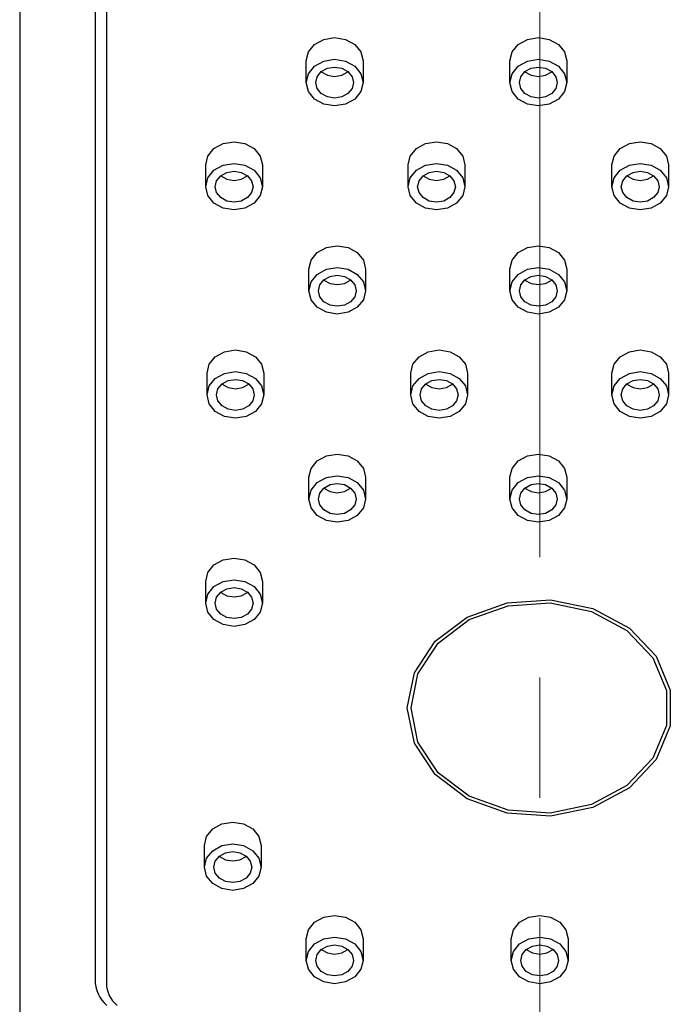
# Model space of a CAD drawing. Units: millimetres. Extents: x 2285 to 3085, y 611 to 1759.
# Drawn here: x 2594 to 2611, y 1220 to 1246 of the extents above; entities that cross this region are included whole.
import ezdxf

# ---------------------------------------------------------------- set-up
doc = ezdxf.new("R2010")
doc.units = ezdxf.units.MM
doc.linetypes.add('CENTER', pattern=[50.8, 31.75, -6.35, 6.35, -6.35])
doc.layers.add('中心線', color=2, linetype='CENTER', lineweight=5)
doc.layers.add('繪圖線', color=7, linetype='Continuous')

msp = doc.modelspace()

# ---------------------------------------------------------------- linework, layer by layer
at = {"layer": '中心線', "ltscale": 0.5}
msp.add_line((2608.03, 901.853), (2608.03, 1304.561), dxfattribs=at)
at = {"layer": '繪圖線'}
for p, q in [((2594.28, 1279.383), (2594.28, 1128.07)), ((2596.272, 1268.935), (2596.272, 1220.901)), ((2596.572, 1268.77), (2596.572, 1220.807)), ((2602.073, 1245.592), (2602.316, 1245.725)), ((2602.316, 1245.725), (2602.603, 1245.771)), ((2602.603, 1245.771), (2602.89, 1245.725)), ((2602.89, 1245.725), (2603.133, 1245.592)), ((2607.457, 1245.592), (2607.7, 1245.725)), ((2607.7, 1245.725), (2607.987, 1245.771)), ((2607.987, 1245.771), (2608.274, 1245.725)), ((2608.274, 1245.725), (2608.517, 1245.592)), ((2601.853, 1245.157), (2601.91, 1245.392)), ((2601.91, 1245.392), (2602.073, 1245.592)), ((2603.133, 1245.592), (2603.296, 1245.392)), ((2603.296, 1245.392), (2603.353, 1245.157)), ((2607.237, 1245.157), (2607.294, 1245.392)), ((2607.294, 1245.392), (2607.457, 1245.592)), ((2608.517, 1245.592), (2608.68, 1245.392)), ((2608.68, 1245.392), (2608.737, 1245.157)), ((2601.853, 1244.584), (2601.853, 1245.157)), ((2602.073, 1245.018), (2602.316, 1245.151)), ((2602.316, 1245.151), (2602.603, 1245.198)), ((2602.603, 1245.198), (2602.89, 1245.151)), ((2602.89, 1245.151), (2603.133, 1245.018)), ((2603.353, 1245.157), (2603.353, 1244.584)), ((2607.237, 1244.584), (2607.237, 1245.157)), ((2607.457, 1245.018), (2607.7, 1245.151)), ((2607.7, 1245.151), (2607.987, 1245.198)), ((2607.987, 1245.198), (2608.274, 1245.151)), ((2608.274, 1245.151), (2608.517, 1245.018)), ((2608.737, 1245.157), (2608.737, 1244.584)), ((2601.91, 1244.819), (2602.073, 1245.018)), ((2602.141, 1244.74), (2602.249, 1244.873)), ((2602.246, 1244.87), (2602.249, 1244.868)), ((2602.249, 1244.873), (2602.412, 1244.962)), ((2602.412, 1244.962), (2602.603, 1244.993)), ((2602.603, 1244.993), (2602.794, 1244.962)), ((2602.794, 1244.962), (2602.956, 1244.873)), ((2602.956, 1244.873), (2603.065, 1244.74)), ((2602.956, 1244.868), (2602.96, 1244.87)), ((2603.133, 1245.018), (2603.296, 1244.819)), ((2607.294, 1244.819), (2607.457, 1245.018)), ((2607.525, 1244.74), (2607.633, 1244.873)), ((2607.63, 1244.87), (2607.633, 1244.868)), ((2607.633, 1244.873), (2607.796, 1244.962)), ((2607.796, 1244.962), (2607.987, 1244.993)), ((2607.987, 1244.993), (2608.178, 1244.962)), ((2608.178, 1244.962), (2608.341, 1244.873)), ((2608.341, 1244.873), (2608.449, 1244.74)), ((2608.341, 1244.868), (2608.344, 1244.87)), ((2608.517, 1245.018), (2608.68, 1244.819)), ((2601.853, 1244.584), (2601.91, 1244.819)), ((2602.103, 1244.584), (2602.141, 1244.74)), ((2602.249, 1244.868), (2602.412, 1244.779)), ((2602.412, 1244.779), (2602.603, 1244.748)), ((2602.603, 1244.748), (2602.794, 1244.779)), ((2602.794, 1244.779), (2602.956, 1244.868)), ((2603.065, 1244.74), (2603.103, 1244.584)), ((2603.296, 1244.819), (2603.353, 1244.584)), ((2607.237, 1244.584), (2607.294, 1244.819)), ((2607.487, 1244.584), (2607.525, 1244.74)), ((2607.633, 1244.868), (2607.796, 1244.779)), ((2607.796, 1244.779), (2607.987, 1244.748)), ((2607.987, 1244.748), (2608.178, 1244.779)), ((2608.178, 1244.779), (2608.341, 1244.868)), ((2608.449, 1244.74), (2608.487, 1244.584)), ((2608.68, 1244.819), (2608.737, 1244.584)), ((2601.91, 1244.348), (2601.853, 1244.584)), ((2602.141, 1244.427), (2602.103, 1244.584)), ((2602.249, 1244.294), (2602.141, 1244.427)), ((2603.065, 1244.427), (2602.956, 1244.294)), ((2603.103, 1244.584), (2603.065, 1244.427)), ((2603.353, 1244.584), (2603.296, 1244.348)), ((2607.294, 1244.348), (2607.237, 1244.584)), ((2607.525, 1244.427), (2607.487, 1244.584)), ((2607.633, 1244.294), (2607.525, 1244.427)), ((2608.449, 1244.427), (2608.341, 1244.294)), ((2608.487, 1244.584), (2608.449, 1244.427)), ((2608.737, 1244.584), (2608.68, 1244.348)), ((2602.073, 1244.149), (2601.91, 1244.348)), ((2602.316, 1244.016), (2602.073, 1244.149)), ((2602.412, 1244.205), (2602.249, 1244.294)), ((2602.603, 1244.174), (2602.412, 1244.205)), ((2602.794, 1244.205), (2602.603, 1244.174)), ((2602.956, 1244.294), (2602.794, 1244.205)), ((2603.133, 1244.149), (2602.89, 1244.016)), ((2603.296, 1244.348), (2603.133, 1244.149)), ((2607.457, 1244.149), (2607.294, 1244.348)), ((2607.7, 1244.016), (2607.457, 1244.149)), ((2607.796, 1244.205), (2607.633, 1244.294)), ((2607.987, 1244.174), (2607.796, 1244.205)), ((2608.178, 1244.205), (2607.987, 1244.174)), ((2608.341, 1244.294), (2608.178, 1244.205)), ((2608.517, 1244.149), (2608.274, 1244.016)), ((2608.68, 1244.348), (2608.517, 1244.149)), ((2602.603, 1243.969), (2602.316, 1244.016)), ((2602.89, 1244.016), (2602.603, 1243.969)), ((2607.987, 1243.969), (2607.7, 1244.016)), ((2608.274, 1244.016), (2607.987, 1243.969)), ((2599.253, 1242.644), (2599.415, 1242.843)), ((2599.415, 1242.843), (2599.659, 1242.976)), ((2599.659, 1242.976), (2599.946, 1243.023)), ((2599.946, 1243.023), (2600.233, 1242.976)), ((2600.233, 1242.976), (2600.476, 1242.843)), ((2600.476, 1242.843), (2600.639, 1242.644)), ((2604.602, 1242.644), (2604.765, 1242.843)), ((2604.765, 1242.843), (2605.008, 1242.976)), ((2605.008, 1242.976), (2605.295, 1243.023)), ((2605.295, 1243.023), (2605.582, 1242.976)), ((2605.582, 1242.976), (2605.825, 1242.843)), ((2605.825, 1242.843), (2605.988, 1242.644)), ((2609.986, 1242.644), (2610.149, 1242.843)), ((2610.149, 1242.843), (2610.392, 1242.976)), ((2610.392, 1242.976), (2610.679, 1243.023)), ((2610.679, 1243.023), (2610.966, 1242.976)), ((2610.966, 1242.976), (2611.209, 1242.843)), ((2611.209, 1242.843), (2611.372, 1242.644)), ((2599.196, 1242.409), (2599.253, 1242.644)), ((2600.639, 1242.644), (2600.696, 1242.409)), ((2604.545, 1242.409), (2604.602, 1242.644)), ((2605.988, 1242.644), (2606.045, 1242.409)), ((2609.929, 1242.409), (2609.986, 1242.644)), ((2611.372, 1242.644), (2611.429, 1242.409)), ((2599.196, 1241.835), (2599.196, 1242.409)), ((2599.415, 1242.27), (2599.659, 1242.403)), ((2599.659, 1242.403), (2599.946, 1242.45)), ((2599.946, 1242.45), (2600.233, 1242.403)), ((2600.233, 1242.403), (2600.476, 1242.27)), ((2600.696, 1242.409), (2600.696, 1241.835)), ((2604.545, 1241.835), (2604.545, 1242.409)), ((2604.765, 1242.27), (2605.008, 1242.403)), ((2605.008, 1242.403), (2605.295, 1242.45)), ((2605.295, 1242.45), (2605.582, 1242.403)), ((2605.582, 1242.403), (2605.825, 1242.27)), ((2606.045, 1242.409), (2606.045, 1241.835)), ((2609.929, 1241.835), (2609.929, 1242.409)), ((2610.149, 1242.27), (2610.392, 1242.403)), ((2610.392, 1242.403), (2610.679, 1242.45)), ((2610.679, 1242.45), (2610.966, 1242.403)), ((2610.966, 1242.403), (2611.209, 1242.27)), ((2611.429, 1242.409), (2611.429, 1241.835)), ((2599.196, 1241.835), (2599.253, 1242.07)), ((2599.253, 1242.07), (2599.415, 1242.27)), ((2599.484, 1241.992), (2599.592, 1242.125)), ((2599.589, 1242.122), (2599.592, 1242.119)), ((2599.592, 1242.125), (2599.754, 1242.214)), ((2599.592, 1242.119), (2599.754, 1242.03)), ((2599.754, 1242.214), (2599.946, 1242.245)), ((2599.754, 1242.03), (2599.946, 1241.999)), ((2599.946, 1242.245), (2600.137, 1242.214)), ((2599.946, 1241.999), (2600.137, 1242.03)), ((2600.137, 1242.214), (2600.299, 1242.125)), ((2600.137, 1242.03), (2600.299, 1242.119)), ((2600.299, 1242.125), (2600.408, 1241.992)), ((2600.299, 1242.119), (2600.303, 1242.122)), ((2600.476, 1242.27), (2600.639, 1242.07)), ((2600.639, 1242.07), (2600.696, 1241.835)), ((2604.545, 1241.835), (2604.602, 1242.07)), ((2604.602, 1242.07), (2604.765, 1242.27)), ((2604.833, 1241.992), (2604.941, 1242.125)), ((2604.938, 1242.122), (2604.941, 1242.119)), ((2604.941, 1242.125), (2605.104, 1242.214)), ((2604.941, 1242.119), (2605.104, 1242.03)), ((2605.104, 1242.214), (2605.295, 1242.245)), ((2605.104, 1242.03), (2605.295, 1241.999)), ((2605.295, 1242.245), (2605.486, 1242.214)), ((2605.295, 1241.999), (2605.486, 1242.03)), ((2605.486, 1242.214), (2605.649, 1242.125)), ((2605.486, 1242.03), (2605.649, 1242.119)), ((2605.649, 1242.125), (2605.757, 1241.992)), ((2605.649, 1242.119), (2605.652, 1242.122)), ((2605.825, 1242.27), (2605.988, 1242.07)), ((2605.988, 1242.07), (2606.045, 1241.835)), ((2609.929, 1241.835), (2609.986, 1242.07)), ((2609.986, 1242.07), (2610.149, 1242.27)), ((2610.217, 1241.992), (2610.325, 1242.125)), ((2610.322, 1242.122), (2610.325, 1242.119)), ((2610.325, 1242.125), (2610.488, 1242.214)), ((2610.325, 1242.119), (2610.488, 1242.03)), ((2610.488, 1242.214), (2610.679, 1242.245)), ((2610.488, 1242.03), (2610.679, 1241.999)), ((2610.679, 1242.245), (2610.87, 1242.214)), ((2610.679, 1241.999), (2610.87, 1242.03)), ((2610.87, 1242.214), (2611.033, 1242.125)), ((2610.87, 1242.03), (2611.033, 1242.119)), ((2611.033, 1242.125), (2611.141, 1241.992)), ((2611.033, 1242.119), (2611.036, 1242.122)), ((2611.209, 1242.27), (2611.372, 1242.07)), ((2611.372, 1242.07), (2611.429, 1241.835)), ((2599.253, 1241.6), (2599.196, 1241.835)), ((2599.446, 1241.835), (2599.484, 1241.992)), ((2599.484, 1241.679), (2599.446, 1241.835)), ((2600.408, 1241.992), (2600.446, 1241.835)), ((2600.446, 1241.835), (2600.408, 1241.679)), ((2600.696, 1241.835), (2600.639, 1241.6)), ((2604.602, 1241.6), (2604.545, 1241.835)), ((2604.795, 1241.835), (2604.833, 1241.992)), ((2604.833, 1241.679), (2604.795, 1241.835)), ((2605.757, 1241.992), (2605.795, 1241.835)), ((2605.795, 1241.835), (2605.757, 1241.679)), ((2606.045, 1241.835), (2605.988, 1241.6)), ((2609.986, 1241.6), (2609.929, 1241.835)), ((2610.179, 1241.835), (2610.217, 1241.992)), ((2610.217, 1241.679), (2610.179, 1241.835)), ((2611.141, 1241.992), (2611.179, 1241.835)), ((2611.179, 1241.835), (2611.141, 1241.679)), ((2611.429, 1241.835), (2611.372, 1241.6)), ((2599.415, 1241.401), (2599.253, 1241.6)), ((2599.592, 1241.546), (2599.484, 1241.679)), ((2599.754, 1241.457), (2599.592, 1241.546)), ((2600.299, 1241.546), (2600.137, 1241.457)), ((2600.408, 1241.679), (2600.299, 1241.546)), ((2600.639, 1241.6), (2600.476, 1241.401)), ((2604.765, 1241.401), (2604.602, 1241.6)), ((2604.941, 1241.546), (2604.833, 1241.679)), ((2605.104, 1241.457), (2604.941, 1241.546)), ((2605.649, 1241.546), (2605.486, 1241.457)), ((2605.757, 1241.679), (2605.649, 1241.546)), ((2605.988, 1241.6), (2605.825, 1241.401)), ((2610.149, 1241.401), (2609.986, 1241.6)), ((2610.325, 1241.546), (2610.217, 1241.679)), ((2610.488, 1241.457), (2610.325, 1241.546)), ((2611.033, 1241.546), (2610.87, 1241.457)), ((2611.141, 1241.679), (2611.033, 1241.546)), ((2611.372, 1241.6), (2611.209, 1241.401)), ((2599.659, 1241.268), (2599.415, 1241.401)), ((2599.946, 1241.221), (2599.659, 1241.268)), ((2599.946, 1241.426), (2599.754, 1241.457)), ((2600.137, 1241.457), (2599.946, 1241.426)), ((2600.233, 1241.268), (2599.946, 1241.221)), ((2600.476, 1241.401), (2600.233, 1241.268)), ((2605.008, 1241.268), (2604.765, 1241.401)), ((2605.295, 1241.221), (2605.008, 1241.268)), ((2605.295, 1241.426), (2605.104, 1241.457)), ((2605.486, 1241.457), (2605.295, 1241.426)), ((2605.582, 1241.268), (2605.295, 1241.221)), ((2605.825, 1241.401), (2605.582, 1241.268)), ((2610.392, 1241.268), (2610.149, 1241.401)), ((2610.679, 1241.221), (2610.392, 1241.268)), ((2610.679, 1241.426), (2610.488, 1241.457)), ((2610.87, 1241.457), (2610.679, 1241.426)), ((2610.966, 1241.268), (2610.679, 1241.221)), ((2611.209, 1241.401), (2610.966, 1241.268)), ((2602.142, 1240.095), (2602.386, 1240.228)), ((2602.386, 1240.228), (2602.673, 1240.275)), ((2602.673, 1240.275), (2602.96, 1240.228)), ((2602.96, 1240.228), (2603.203, 1240.095)), ((2607.457, 1240.095), (2607.7, 1240.228)), ((2607.7, 1240.228), (2607.987, 1240.275)), ((2607.987, 1240.275), (2608.274, 1240.228)), ((2608.274, 1240.228), (2608.517, 1240.095)), ((2601.98, 1239.896), (2602.142, 1240.095)), ((2603.203, 1240.095), (2603.366, 1239.896)), ((2607.294, 1239.896), (2607.457, 1240.095)), ((2608.517, 1240.095), (2608.68, 1239.896)), ((2601.923, 1239.661), (2601.98, 1239.896)), ((2602.386, 1239.655), (2602.673, 1239.701)), ((2602.673, 1239.701), (2602.96, 1239.655)), ((2603.366, 1239.896), (2603.423, 1239.661)), ((2607.237, 1239.661), (2607.294, 1239.896)), ((2607.7, 1239.655), (2607.987, 1239.701)), ((2607.987, 1239.701), (2608.274, 1239.655)), ((2608.68, 1239.896), (2608.737, 1239.661)), ((2601.923, 1239.087), (2601.923, 1239.661)), ((2601.98, 1239.322), (2602.142, 1239.521)), ((2602.142, 1239.521), (2602.386, 1239.655)), ((2602.319, 1239.377), (2602.481, 1239.465)), ((2602.481, 1239.465), (2602.673, 1239.497)), ((2602.673, 1239.497), (2602.864, 1239.465)), ((2602.864, 1239.465), (2603.026, 1239.377)), ((2602.96, 1239.655), (2603.203, 1239.521)), ((2603.203, 1239.521), (2603.366, 1239.322)), ((2603.423, 1239.661), (2603.423, 1239.087)), ((2603.423, 1239.661), (2603.423, 1239.661)), ((2607.237, 1239.087), (2607.237, 1239.661)), ((2607.294, 1239.322), (2607.457, 1239.521)), ((2607.457, 1239.521), (2607.7, 1239.655)), ((2607.633, 1239.377), (2607.796, 1239.465)), ((2607.796, 1239.465), (2607.987, 1239.497)), ((2607.987, 1239.497), (2608.178, 1239.465)), ((2608.178, 1239.465), (2608.341, 1239.377)), ((2608.274, 1239.655), (2608.517, 1239.521)), ((2608.517, 1239.521), (2608.68, 1239.322)), ((2608.737, 1239.661), (2608.737, 1239.087)), ((2601.923, 1239.087), (2601.98, 1239.322)), ((2602.173, 1239.087), (2602.211, 1239.244)), ((2602.211, 1239.244), (2602.319, 1239.377)), ((2602.316, 1239.374), (2602.319, 1239.371)), ((2602.319, 1239.371), (2602.481, 1239.282)), ((2602.481, 1239.282), (2602.673, 1239.251)), ((2602.673, 1239.251), (2602.864, 1239.282)), ((2602.864, 1239.282), (2603.026, 1239.371)), ((2603.026, 1239.377), (2603.135, 1239.244)), ((2603.026, 1239.371), (2603.03, 1239.374)), ((2603.135, 1239.244), (2603.173, 1239.087)), ((2603.366, 1239.322), (2603.423, 1239.087)), ((2607.237, 1239.087), (2607.294, 1239.322)), ((2607.487, 1239.087), (2607.525, 1239.244)), ((2607.525, 1239.244), (2607.633, 1239.377)), ((2607.63, 1239.374), (2607.633, 1239.371)), ((2607.633, 1239.371), (2607.796, 1239.282)), ((2607.796, 1239.282), (2607.987, 1239.251)), ((2607.987, 1239.251), (2608.178, 1239.282)), ((2608.178, 1239.282), (2608.341, 1239.371)), ((2608.341, 1239.377), (2608.449, 1239.244)), ((2608.341, 1239.371), (2608.344, 1239.374)), ((2608.449, 1239.244), (2608.487, 1239.087)), ((2608.68, 1239.322), (2608.737, 1239.087)), ((2601.98, 1238.852), (2601.923, 1239.087)), ((2602.211, 1238.93), (2602.173, 1239.087)), ((2602.319, 1238.797), (2602.211, 1238.93)), ((2603.135, 1238.93), (2603.026, 1238.797)), ((2603.173, 1239.087), (2603.135, 1238.93)), ((2603.423, 1239.087), (2603.366, 1238.852)), ((2607.294, 1238.852), (2607.237, 1239.087)), ((2607.525, 1238.93), (2607.487, 1239.087)), ((2607.633, 1238.797), (2607.525, 1238.93)), ((2608.449, 1238.93), (2608.341, 1238.797)), ((2608.487, 1239.087), (2608.449, 1238.93)), ((2608.737, 1239.087), (2608.68, 1238.852)), ((2602.142, 1238.653), (2601.98, 1238.852)), ((2602.386, 1238.519), (2602.142, 1238.653)), ((2602.481, 1238.709), (2602.319, 1238.797)), ((2602.673, 1238.677), (2602.481, 1238.709)), ((2602.864, 1238.709), (2602.673, 1238.677)), ((2603.026, 1238.797), (2602.864, 1238.709)), ((2603.203, 1238.653), (2602.96, 1238.519)), ((2603.366, 1238.852), (2603.203, 1238.653)), ((2607.457, 1238.653), (2607.294, 1238.852)), ((2607.7, 1238.519), (2607.457, 1238.653)), ((2607.796, 1238.709), (2607.633, 1238.797)), ((2607.987, 1238.677), (2607.796, 1238.709)), ((2608.178, 1238.709), (2607.987, 1238.677)), ((2608.341, 1238.797), (2608.178, 1238.709)), ((2608.517, 1238.653), (2608.274, 1238.519)), ((2608.68, 1238.852), (2608.517, 1238.653)), ((2602.673, 1238.473), (2602.386, 1238.519)), ((2602.96, 1238.519), (2602.673, 1238.473)), ((2607.987, 1238.473), (2607.7, 1238.519)), ((2608.274, 1238.519), (2607.987, 1238.473)), ((2599.288, 1237.147), (2599.45, 1237.347)), ((2599.45, 1237.347), (2599.694, 1237.48)), ((2599.694, 1237.48), (2599.981, 1237.527)), ((2599.981, 1237.527), (2600.268, 1237.48)), ((2600.268, 1237.48), (2600.511, 1237.347)), ((2600.511, 1237.347), (2600.674, 1237.147)), ((2604.672, 1237.147), (2604.835, 1237.347)), ((2604.835, 1237.347), (2605.078, 1237.48)), ((2605.078, 1237.48), (2605.365, 1237.527)), ((2605.365, 1237.527), (2605.652, 1237.48)), ((2605.652, 1237.48), (2605.895, 1237.347)), ((2605.895, 1237.347), (2606.058, 1237.147)), ((2609.986, 1237.147), (2610.149, 1237.347)), ((2610.149, 1237.347), (2610.392, 1237.48)), ((2610.392, 1237.48), (2610.679, 1237.527)), ((2610.679, 1237.527), (2610.966, 1237.48)), ((2610.966, 1237.48), (2611.209, 1237.347)), ((2611.209, 1237.347), (2611.372, 1237.147)), ((2599.231, 1236.912), (2599.288, 1237.147)), ((2600.674, 1237.147), (2600.731, 1236.912)), ((2604.615, 1236.912), (2604.672, 1237.147)), ((2606.058, 1237.147), (2606.115, 1236.912)), ((2609.929, 1236.912), (2609.986, 1237.147)), ((2611.372, 1237.147), (2611.429, 1236.912)), ((2599.231, 1236.339), (2599.231, 1236.912)), ((2599.45, 1236.773), (2599.694, 1236.906)), ((2599.694, 1236.906), (2599.981, 1236.953)), ((2599.981, 1236.953), (2600.268, 1236.906)), ((2600.268, 1236.906), (2600.511, 1236.773)), ((2600.731, 1236.912), (2600.731, 1236.339)), ((2604.615, 1236.339), (2604.615, 1236.912)), ((2604.835, 1236.773), (2605.078, 1236.906)), ((2605.078, 1236.906), (2605.365, 1236.953)), ((2605.365, 1236.953), (2605.652, 1236.906)), ((2605.652, 1236.906), (2605.895, 1236.773)), ((2606.115, 1236.912), (2606.115, 1236.339)), ((2609.929, 1236.339), (2609.929, 1236.912)), ((2610.149, 1236.773), (2610.392, 1236.906)), ((2610.392, 1236.906), (2610.679, 1236.953)), ((2610.679, 1236.953), (2610.966, 1236.906)), ((2610.966, 1236.906), (2611.209, 1236.773)), ((2611.429, 1236.912), (2611.429, 1236.339)), ((2599.231, 1236.339), (2599.288, 1236.574)), ((2599.288, 1236.574), (2599.45, 1236.773)), ((2599.519, 1236.495), (2599.627, 1236.628)), ((2599.624, 1236.626), (2599.627, 1236.623)), ((2599.627, 1236.628), (2599.789, 1236.717)), ((2599.627, 1236.623), (2599.789, 1236.534)), ((2599.789, 1236.717), (2599.981, 1236.748)), ((2599.981, 1236.748), (2600.172, 1236.717)), ((2600.172, 1236.717), (2600.334, 1236.628)), ((2600.172, 1236.534), (2600.334, 1236.623)), ((2600.334, 1236.628), (2600.443, 1236.495)), ((2600.334, 1236.623), (2600.338, 1236.626)), ((2600.511, 1236.773), (2600.674, 1236.574)), ((2600.674, 1236.574), (2600.731, 1236.339)), ((2604.615, 1236.339), (2604.672, 1236.574)), ((2604.672, 1236.574), (2604.835, 1236.773)), ((2604.903, 1236.495), (2605.011, 1236.628)), ((2605.008, 1236.626), (2605.011, 1236.623)), ((2605.011, 1236.628), (2605.174, 1236.717)), ((2605.011, 1236.623), (2605.174, 1236.534)), ((2605.174, 1236.717), (2605.365, 1236.748)), ((2605.365, 1236.748), (2605.556, 1236.717)), ((2605.556, 1236.717), (2605.718, 1236.628)), ((2605.556, 1236.534), (2605.718, 1236.623)), ((2605.718, 1236.628), (2605.827, 1236.495)), ((2605.718, 1236.623), (2605.722, 1236.626)), ((2605.895, 1236.773), (2606.058, 1236.574)), ((2606.058, 1236.574), (2606.115, 1236.339)), ((2609.929, 1236.339), (2609.986, 1236.574)), ((2609.986, 1236.574), (2610.149, 1236.773)), ((2610.217, 1236.495), (2610.325, 1236.628)), ((2610.322, 1236.626), (2610.325, 1236.623)), ((2610.325, 1236.628), (2610.488, 1236.717)), ((2610.325, 1236.623), (2610.488, 1236.534)), ((2610.488, 1236.717), (2610.679, 1236.748)), ((2610.679, 1236.748), (2610.87, 1236.717)), ((2610.87, 1236.717), (2611.033, 1236.628)), ((2610.87, 1236.534), (2611.033, 1236.623)), ((2611.033, 1236.628), (2611.141, 1236.495)), ((2611.033, 1236.623), (2611.036, 1236.626)), ((2611.209, 1236.773), (2611.372, 1236.574)), ((2611.372, 1236.574), (2611.429, 1236.339)), ((2599.288, 1236.104), (2599.231, 1236.339)), ((2599.481, 1236.339), (2599.519, 1236.495)), ((2599.519, 1236.182), (2599.481, 1236.339)), ((2599.789, 1236.534), (2599.981, 1236.503)), ((2599.981, 1236.503), (2600.172, 1236.534)), ((2600.443, 1236.495), (2600.481, 1236.339)), ((2600.481, 1236.339), (2600.443, 1236.182)), ((2600.731, 1236.339), (2600.674, 1236.104)), ((2604.672, 1236.104), (2604.615, 1236.339)), ((2604.865, 1236.339), (2604.903, 1236.495)), ((2604.903, 1236.182), (2604.865, 1236.339)), ((2605.174, 1236.534), (2605.365, 1236.503)), ((2605.365, 1236.503), (2605.556, 1236.534)), ((2605.827, 1236.495), (2605.865, 1236.339)), ((2605.865, 1236.339), (2605.827, 1236.182)), ((2606.115, 1236.339), (2606.058, 1236.104)), ((2609.986, 1236.104), (2609.929, 1236.339)), ((2610.179, 1236.339), (2610.217, 1236.495)), ((2610.217, 1236.182), (2610.179, 1236.339)), ((2610.488, 1236.534), (2610.679, 1236.503)), ((2610.679, 1236.503), (2610.87, 1236.534)), ((2611.141, 1236.495), (2611.179, 1236.339)), ((2611.179, 1236.339), (2611.141, 1236.182)), ((2611.429, 1236.339), (2611.372, 1236.104)), ((2599.45, 1235.904), (2599.288, 1236.104)), ((2599.627, 1236.049), (2599.519, 1236.182)), ((2599.789, 1235.96), (2599.627, 1236.049)), ((2600.334, 1236.049), (2600.172, 1235.96)), ((2600.443, 1236.182), (2600.334, 1236.049)), ((2600.674, 1236.104), (2600.511, 1235.904)), ((2604.835, 1235.904), (2604.672, 1236.104)), ((2605.011, 1236.049), (2604.903, 1236.182)), ((2605.174, 1235.96), (2605.011, 1236.049)), ((2605.718, 1236.049), (2605.556, 1235.96)), ((2605.827, 1236.182), (2605.718, 1236.049)), ((2606.058, 1236.104), (2605.895, 1235.904)), ((2610.149, 1235.904), (2609.986, 1236.104)), ((2610.325, 1236.049), (2610.217, 1236.182)), ((2610.488, 1235.96), (2610.325, 1236.049)), ((2611.033, 1236.049), (2610.87, 1235.96)), ((2611.141, 1236.182), (2611.033, 1236.049)), ((2611.372, 1236.104), (2611.209, 1235.904)), ((2599.694, 1235.771), (2599.45, 1235.904)), ((2599.981, 1235.929), (2599.789, 1235.96)), ((2600.172, 1235.96), (2599.981, 1235.929)), ((2600.511, 1235.904), (2600.268, 1235.771)), ((2605.078, 1235.771), (2604.835, 1235.904)), ((2605.365, 1235.929), (2605.174, 1235.96)), ((2605.556, 1235.96), (2605.365, 1235.929)), ((2605.895, 1235.904), (2605.652, 1235.771)), ((2610.392, 1235.771), (2610.149, 1235.904)), ((2610.679, 1235.929), (2610.488, 1235.96)), ((2610.87, 1235.96), (2610.679, 1235.929)), ((2611.209, 1235.904), (2610.966, 1235.771)), ((2599.981, 1235.724), (2599.694, 1235.771)), ((2600.268, 1235.771), (2599.981, 1235.724)), ((2605.365, 1235.724), (2605.078, 1235.771)), ((2605.652, 1235.771), (2605.365, 1235.724)), ((2610.679, 1235.724), (2610.392, 1235.771)), ((2610.966, 1235.771), (2610.679, 1235.724)), ((2602.386, 1234.732), (2602.673, 1234.778)), ((2602.673, 1234.778), (2602.96, 1234.732)), ((2607.7, 1234.732), (2607.987, 1234.778)), ((2607.987, 1234.778), (2608.274, 1234.732)), ((2601.98, 1234.399), (2602.142, 1234.598)), ((2602.142, 1234.598), (2602.386, 1234.732)), ((2602.96, 1234.732), (2603.203, 1234.598)), ((2603.203, 1234.598), (2603.366, 1234.399)), ((2607.294, 1234.399), (2607.457, 1234.598)), ((2607.457, 1234.598), (2607.7, 1234.732)), ((2608.274, 1234.732), (2608.517, 1234.598)), ((2608.517, 1234.598), (2608.68, 1234.399)), ((2601.923, 1234.164), (2601.98, 1234.399)), ((2603.366, 1234.399), (2603.423, 1234.164)), ((2607.237, 1234.164), (2607.294, 1234.399)), ((2608.68, 1234.399), (2608.737, 1234.164)), ((2601.923, 1233.59), (2601.923, 1234.164)), ((2601.98, 1233.826), (2602.142, 1234.025)), ((2602.142, 1234.025), (2602.386, 1234.158)), ((2602.319, 1233.88), (2602.481, 1233.969)), ((2602.386, 1234.158), (2602.673, 1234.205)), ((2602.481, 1233.969), (2602.673, 1234)), ((2602.673, 1234.205), (2602.96, 1234.158)), ((2602.673, 1234), (2602.864, 1233.969)), ((2602.864, 1233.969), (2603.026, 1233.88)), ((2602.96, 1234.158), (2603.203, 1234.025)), ((2603.203, 1234.025), (2603.366, 1233.826)), ((2603.423, 1234.164), (2603.423, 1233.59)), ((2607.237, 1233.59), (2607.237, 1234.164)), ((2607.294, 1233.826), (2607.457, 1234.025)), ((2607.457, 1234.025), (2607.7, 1234.158)), ((2607.633, 1233.88), (2607.796, 1233.969)), ((2607.7, 1234.158), (2607.987, 1234.205)), ((2607.796, 1233.969), (2607.987, 1234)), ((2607.987, 1234.205), (2608.274, 1234.158)), ((2607.987, 1234), (2608.178, 1233.969)), ((2608.178, 1233.969), (2608.341, 1233.88)), ((2608.274, 1234.158), (2608.517, 1234.025)), ((2608.517, 1234.025), (2608.68, 1233.826)), ((2608.737, 1234.164), (2608.737, 1233.59)), ((2601.923, 1233.59), (2601.98, 1233.826)), ((2602.173, 1233.59), (2602.211, 1233.747)), ((2602.211, 1233.747), (2602.319, 1233.88)), ((2602.316, 1233.877), (2602.319, 1233.874)), ((2602.319, 1233.874), (2602.481, 1233.786)), ((2602.481, 1233.786), (2602.673, 1233.754)), ((2602.673, 1233.754), (2602.864, 1233.786)), ((2602.864, 1233.786), (2603.026, 1233.874)), ((2603.026, 1233.88), (2603.135, 1233.747)), ((2603.026, 1233.874), (2603.03, 1233.877)), ((2603.135, 1233.747), (2603.173, 1233.59)), ((2603.366, 1233.826), (2603.423, 1233.59)), ((2607.237, 1233.59), (2607.294, 1233.826)), ((2607.487, 1233.59), (2607.525, 1233.747)), ((2607.525, 1233.747), (2607.633, 1233.88)), ((2607.63, 1233.877), (2607.633, 1233.874)), ((2607.633, 1233.874), (2607.796, 1233.786)), ((2607.796, 1233.786), (2607.987, 1233.754)), ((2607.987, 1233.754), (2608.178, 1233.786)), ((2608.178, 1233.786), (2608.341, 1233.874)), ((2608.341, 1233.88), (2608.449, 1233.747)), ((2608.341, 1233.874), (2608.344, 1233.877)), ((2608.449, 1233.747), (2608.487, 1233.59)), ((2608.68, 1233.826), (2608.737, 1233.59)), ((2601.98, 1233.355), (2601.923, 1233.59)), ((2602.211, 1233.434), (2602.173, 1233.59)), ((2602.319, 1233.301), (2602.211, 1233.434)), ((2603.135, 1233.434), (2603.026, 1233.301)), ((2603.173, 1233.59), (2603.135, 1233.434)), ((2603.423, 1233.59), (2603.366, 1233.355)), ((2607.294, 1233.355), (2607.237, 1233.59)), ((2607.525, 1233.434), (2607.487, 1233.59)), ((2607.633, 1233.301), (2607.525, 1233.434)), ((2608.449, 1233.434), (2608.341, 1233.301)), ((2608.487, 1233.59), (2608.449, 1233.434)), ((2608.737, 1233.59), (2608.68, 1233.355)), ((2602.142, 1233.156), (2601.98, 1233.355)), ((2602.481, 1233.212), (2602.319, 1233.301)), ((2602.673, 1233.181), (2602.481, 1233.212)), ((2602.864, 1233.212), (2602.673, 1233.181)), ((2603.026, 1233.301), (2602.864, 1233.212)), ((2603.366, 1233.355), (2603.203, 1233.156)), ((2607.457, 1233.156), (2607.294, 1233.355)), ((2607.796, 1233.212), (2607.633, 1233.301)), ((2607.987, 1233.181), (2607.796, 1233.212)), ((2608.178, 1233.212), (2607.987, 1233.181)), ((2608.341, 1233.301), (2608.178, 1233.212)), ((2608.68, 1233.355), (2608.517, 1233.156)), ((2602.386, 1233.023), (2602.142, 1233.156)), ((2602.673, 1232.976), (2602.386, 1233.023)), ((2602.96, 1233.023), (2602.673, 1232.976)), ((2603.203, 1233.156), (2602.96, 1233.023)), ((2607.7, 1233.023), (2607.457, 1233.156)), ((2607.987, 1232.976), (2607.7, 1233.023)), ((2608.274, 1233.023), (2607.987, 1232.976)), ((2608.517, 1233.156), (2608.274, 1233.023)), ((2599.415, 1231.85), (2599.659, 1231.983)), ((2599.659, 1231.983), (2599.946, 1232.03)), ((2599.946, 1232.03), (2600.233, 1231.983)), ((2600.233, 1231.983), (2600.476, 1231.85)), ((2599.196, 1231.416), (2599.253, 1231.651)), ((2599.253, 1231.651), (2599.415, 1231.85)), ((2600.476, 1231.85), (2600.639, 1231.651)), ((2600.639, 1231.651), (2600.696, 1231.416)), ((2599.196, 1230.842), (2599.196, 1231.416)), ((2599.415, 1231.277), (2599.659, 1231.41)), ((2599.659, 1231.41), (2599.946, 1231.457)), ((2599.946, 1231.457), (2600.233, 1231.41)), ((2600.233, 1231.41), (2600.476, 1231.277)), ((2600.696, 1231.416), (2600.696, 1230.842)), ((2599.253, 1231.077), (2599.415, 1231.277)), ((2599.484, 1230.999), (2599.592, 1231.132)), ((2599.589, 1231.129), (2599.592, 1231.126)), ((2599.592, 1231.132), (2599.754, 1231.221)), ((2599.592, 1231.126), (2599.754, 1231.037)), ((2599.754, 1231.221), (2599.946, 1231.252)), ((2599.946, 1231.252), (2600.137, 1231.221)), ((2600.137, 1231.221), (2600.299, 1231.132)), ((2600.137, 1231.037), (2600.299, 1231.126)), ((2600.299, 1231.132), (2600.408, 1230.999)), ((2600.299, 1231.126), (2600.303, 1231.129)), ((2600.476, 1231.277), (2600.639, 1231.077)), ((2599.196, 1230.842), (2599.253, 1231.077)), ((2599.253, 1230.607), (2599.196, 1230.842)), ((2599.446, 1230.842), (2599.484, 1230.999)), ((2599.484, 1230.685), (2599.446, 1230.842)), ((2599.754, 1231.037), (2599.946, 1231.006)), ((2599.946, 1231.006), (2600.137, 1231.037)), ((2600.408, 1230.999), (2600.446, 1230.842)), ((2600.446, 1230.842), (2600.408, 1230.685)), ((2600.639, 1231.077), (2600.696, 1230.842)), ((2600.696, 1230.842), (2600.639, 1230.607)), ((2606.108, 1230.474), (2607.163, 1230.853)), ((2607.163, 1230.853), (2608.311, 1230.931)), ((2607.187, 1230.774), (2608.303, 1230.849)), ((2608.303, 1230.849), (2609.388, 1230.624)), ((2608.311, 1230.931), (2609.428, 1230.699)), ((2599.415, 1230.408), (2599.253, 1230.607)), ((2599.592, 1230.553), (2599.484, 1230.685)), ((2600.408, 1230.685), (2600.299, 1230.553)), ((2600.639, 1230.607), (2600.476, 1230.408)), ((2606.162, 1230.405), (2607.187, 1230.774)), ((2609.388, 1230.624), (2610.325, 1230.123)), ((2609.428, 1230.699), (2610.392, 1230.183)), ((2599.659, 1230.275), (2599.415, 1230.408)), ((2599.754, 1230.464), (2599.592, 1230.553)), ((2599.946, 1230.433), (2599.754, 1230.464)), ((2600.137, 1230.464), (2599.946, 1230.433)), ((2600.299, 1230.553), (2600.137, 1230.464)), ((2600.476, 1230.408), (2600.233, 1230.275)), ((2605.26, 1229.835), (2606.108, 1230.474)), ((2605.339, 1229.784), (2606.162, 1230.405)), ((2599.946, 1230.228), (2599.659, 1230.275)), ((2600.233, 1230.275), (2599.946, 1230.228)), ((2610.325, 1230.123), (2611.012, 1229.399)), ((2610.392, 1230.183), (2611.1, 1229.438)), ((2604.712, 1229.005), (2605.26, 1229.835)), ((2604.806, 1228.978), (2605.339, 1229.784)), ((2611.012, 1229.399), (2611.376, 1228.532)), ((2611.1, 1229.438), (2611.474, 1228.546)), ((2604.522, 1228.074), (2604.712, 1229.005)), ((2604.622, 1228.074), (2604.806, 1228.978)), ((2611.376, 1228.532), (2611.376, 1227.615)), ((2611.474, 1228.546), (2611.474, 1227.602)), ((2604.712, 1227.143), (2604.522, 1228.074)), ((2604.806, 1227.169), (2604.622, 1228.074)), ((2611.376, 1227.615), (2611.012, 1226.748)), ((2611.474, 1227.602), (2611.1, 1226.709)), ((2605.26, 1226.313), (2604.712, 1227.143)), ((2605.339, 1226.363), (2604.806, 1227.169)), ((2611.012, 1226.748), (2610.325, 1226.025)), ((2611.1, 1226.709), (2610.392, 1225.964)), ((2606.108, 1225.674), (2605.26, 1226.313)), ((2606.162, 1225.742), (2605.339, 1226.363)), ((2610.325, 1226.025), (2609.388, 1225.523)), ((2610.392, 1225.964), (2609.428, 1225.448)), ((2607.163, 1225.294), (2606.108, 1225.674)), ((2607.187, 1225.374), (2606.162, 1225.742)), ((2609.388, 1225.523), (2608.303, 1225.298)), ((2609.428, 1225.448), (2608.311, 1225.216)), ((2608.311, 1225.216), (2607.163, 1225.294)), ((2608.303, 1225.298), (2607.187, 1225.374)), ((2599.218, 1224.68), (2599.381, 1224.88)), ((2599.381, 1224.88), (2599.624, 1225.013)), ((2599.624, 1225.013), (2599.911, 1225.06)), ((2599.911, 1225.06), (2600.198, 1225.013)), ((2600.198, 1225.013), (2600.441, 1224.88)), ((2600.441, 1224.88), (2600.604, 1224.68)), ((2599.161, 1224.445), (2599.218, 1224.68)), ((2600.604, 1224.68), (2600.661, 1224.445)), ((2599.161, 1223.872), (2599.161, 1224.445)), ((2599.381, 1224.306), (2599.624, 1224.439)), ((2599.624, 1224.439), (2599.911, 1224.486)), ((2599.911, 1224.486), (2600.198, 1224.439)), ((2600.198, 1224.439), (2600.441, 1224.306)), ((2600.661, 1224.445), (2600.661, 1223.872)), ((2599.161, 1223.872), (2599.218, 1224.107)), ((2599.218, 1224.107), (2599.381, 1224.306)), ((2599.449, 1224.028), (2599.557, 1224.161)), ((2599.554, 1224.159), (2599.557, 1224.156)), ((2599.557, 1224.161), (2599.72, 1224.25)), ((2599.557, 1224.156), (2599.72, 1224.067)), ((2599.72, 1224.25), (2599.911, 1224.281)), ((2599.911, 1224.281), (2600.102, 1224.25)), ((2600.102, 1224.25), (2600.264, 1224.161)), ((2600.102, 1224.067), (2600.264, 1224.156)), ((2600.264, 1224.161), (2600.373, 1224.028)), ((2600.264, 1224.156), (2600.268, 1224.159)), ((2600.441, 1224.306), (2600.604, 1224.107)), ((2600.604, 1224.107), (2600.661, 1223.872)), ((2599.218, 1223.637), (2599.161, 1223.872)), ((2599.411, 1223.872), (2599.449, 1224.028)), ((2599.449, 1223.715), (2599.411, 1223.872)), ((2599.72, 1224.067), (2599.911, 1224.036)), ((2599.911, 1224.036), (2600.102, 1224.067)), ((2600.373, 1224.028), (2600.411, 1223.872)), ((2600.411, 1223.872), (2600.373, 1223.715)), ((2600.661, 1223.872), (2600.604, 1223.637)), ((2599.381, 1223.437), (2599.218, 1223.637)), ((2599.557, 1223.582), (2599.449, 1223.715)), ((2599.72, 1223.493), (2599.557, 1223.582)), ((2600.264, 1223.582), (2600.102, 1223.493)), ((2600.373, 1223.715), (2600.264, 1223.582)), ((2600.604, 1223.637), (2600.441, 1223.437)), ((2599.624, 1223.304), (2599.381, 1223.437)), ((2599.911, 1223.257), (2599.624, 1223.304)), ((2599.911, 1223.462), (2599.72, 1223.493)), ((2600.102, 1223.493), (2599.911, 1223.462)), ((2600.198, 1223.304), (2599.911, 1223.257)), ((2600.441, 1223.437), (2600.198, 1223.304)), ((2602.073, 1222.418), (2602.316, 1222.551)), ((2602.316, 1222.551), (2602.603, 1222.598)), ((2602.603, 1222.598), (2602.89, 1222.551)), ((2602.89, 1222.551), (2603.133, 1222.418)), ((2607.492, 1222.418), (2607.735, 1222.551)), ((2607.735, 1222.551), (2608.022, 1222.598)), ((2608.022, 1222.598), (2608.309, 1222.551)), ((2608.309, 1222.551), (2608.552, 1222.418)), ((2601.91, 1222.218), (2602.073, 1222.418)), ((2603.133, 1222.418), (2603.296, 1222.218)), ((2607.329, 1222.218), (2607.492, 1222.418)), ((2608.552, 1222.418), (2608.715, 1222.218)), ((2601.853, 1221.983), (2601.91, 1222.218)), ((2602.316, 1221.977), (2602.603, 1222.024)), ((2602.603, 1222.024), (2602.89, 1221.977)), ((2603.296, 1222.218), (2603.353, 1221.983)), ((2607.272, 1221.983), (2607.329, 1222.218)), ((2607.735, 1221.977), (2608.022, 1222.024)), ((2608.022, 1222.024), (2608.309, 1221.977)), ((2608.715, 1222.218), (2608.772, 1221.983)), ((2601.853, 1221.41), (2601.853, 1221.983)), ((2601.91, 1221.645), (2602.073, 1221.844)), ((2602.073, 1221.844), (2602.316, 1221.977)), ((2602.249, 1221.699), (2602.412, 1221.788)), ((2602.412, 1221.788), (2602.603, 1221.819)), ((2602.603, 1221.819), (2602.794, 1221.788)), ((2602.794, 1221.788), (2602.956, 1221.699)), ((2602.89, 1221.977), (2603.133, 1221.844)), ((2603.133, 1221.844), (2603.296, 1221.645)), ((2603.353, 1221.983), (2603.353, 1221.41)), ((2607.272, 1221.41), (2607.272, 1221.983)), ((2607.329, 1221.645), (2607.492, 1221.844)), ((2607.492, 1221.844), (2607.735, 1221.977)), ((2607.668, 1221.699), (2607.831, 1221.788)), ((2607.831, 1221.788), (2608.022, 1221.819)), ((2608.022, 1221.819), (2608.213, 1221.788)), ((2608.213, 1221.788), (2608.376, 1221.699)), ((2608.309, 1221.977), (2608.552, 1221.844)), ((2608.552, 1221.844), (2608.715, 1221.645)), ((2608.772, 1221.983), (2608.772, 1221.41)), ((2601.853, 1221.41), (2601.91, 1221.645)), ((2602.103, 1221.41), (2602.141, 1221.567)), ((2602.141, 1221.567), (2602.249, 1221.699)), ((2602.246, 1221.697), (2602.249, 1221.694)), ((2602.249, 1221.694), (2602.412, 1221.605)), ((2602.412, 1221.605), (2602.603, 1221.574)), ((2602.603, 1221.574), (2602.794, 1221.605)), ((2602.794, 1221.605), (2602.956, 1221.694)), ((2602.956, 1221.699), (2603.065, 1221.567)), ((2602.956, 1221.694), (2602.96, 1221.697)), ((2603.065, 1221.567), (2603.103, 1221.41)), ((2603.296, 1221.645), (2603.353, 1221.41)), ((2607.272, 1221.41), (2607.329, 1221.645)), ((2607.522, 1221.41), (2607.56, 1221.567)), ((2607.56, 1221.567), (2607.668, 1221.699)), ((2607.665, 1221.697), (2607.668, 1221.694)), ((2607.668, 1221.694), (2607.831, 1221.605)), ((2607.831, 1221.605), (2608.022, 1221.574)), ((2608.022, 1221.574), (2608.213, 1221.605)), ((2608.213, 1221.605), (2608.376, 1221.694)), ((2608.376, 1221.699), (2608.484, 1221.567)), ((2608.376, 1221.694), (2608.379, 1221.697)), ((2608.484, 1221.567), (2608.522, 1221.41)), ((2608.715, 1221.645), (2608.772, 1221.41)), ((2601.91, 1221.175), (2601.853, 1221.41)), ((2602.141, 1221.253), (2602.103, 1221.41)), ((2602.249, 1221.12), (2602.141, 1221.253)), ((2603.065, 1221.253), (2602.956, 1221.12)), ((2603.103, 1221.41), (2603.065, 1221.253)), ((2603.353, 1221.41), (2603.296, 1221.175)), ((2607.329, 1221.175), (2607.272, 1221.41)), ((2607.56, 1221.253), (2607.522, 1221.41)), ((2607.668, 1221.12), (2607.56, 1221.253)), ((2608.484, 1221.253), (2608.376, 1221.12)), ((2608.522, 1221.41), (2608.484, 1221.253)), ((2608.772, 1221.41), (2608.715, 1221.175)), ((2602.073, 1220.975), (2601.91, 1221.175)), ((2602.316, 1220.842), (2602.073, 1220.975)), ((2602.412, 1221.031), (2602.249, 1221.12)), ((2602.603, 1221), (2602.412, 1221.031)), ((2602.794, 1221.031), (2602.603, 1221)), ((2602.956, 1221.12), (2602.794, 1221.031)), ((2603.133, 1220.975), (2602.89, 1220.842)), ((2603.296, 1221.175), (2603.133, 1220.975)), ((2607.492, 1220.975), (2607.329, 1221.175)), ((2607.735, 1220.842), (2607.492, 1220.975)), ((2607.831, 1221.031), (2607.668, 1221.12)), ((2608.022, 1221), (2607.831, 1221.031)), ((2608.213, 1221.031), (2608.022, 1221)), ((2608.376, 1221.12), (2608.213, 1221.031)), ((2608.552, 1220.975), (2608.309, 1220.842)), ((2608.715, 1221.175), (2608.552, 1220.975)), ((2602.603, 1220.795), (2602.316, 1220.842)), ((2602.89, 1220.842), (2602.603, 1220.795)), ((2608.022, 1220.795), (2607.735, 1220.842)), ((2608.309, 1220.842), (2608.022, 1220.795))]:
    msp.add_line(p, q, dxfattribs=at)
for centre, radius, end in [((2597.172, 1220.901), 0.9, 229.2541), ((2597.322, 1220.807), 0.75, 231.5273)]:
    msp.add_arc(centre, radius, 180, end, dxfattribs=at)

doc.saveas('drawing.dxf')
